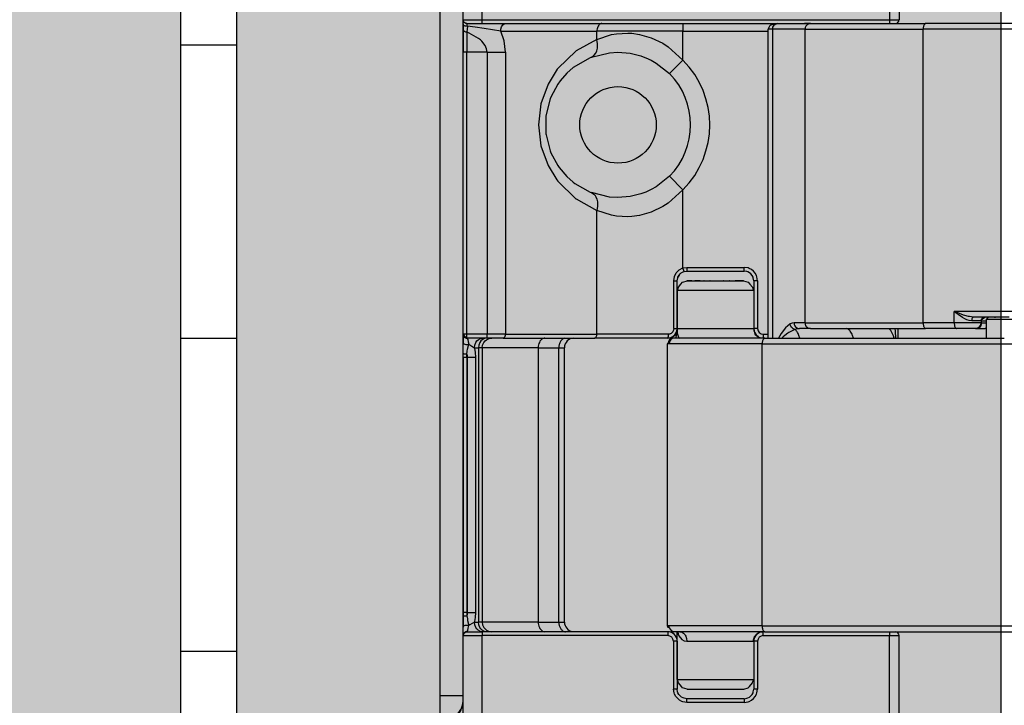
# Model space of a CAD drawing. Extents: x -26013 to 6663, y -27364 to 6675.
# Drawn here: x -23849 to -23798, y -4034 to -3998 of the extents above; entities that cross this region are included whole.
import ezdxf

# ---------------------------------------------------------------- set-up
doc = ezdxf.new("R2010")
doc.units = 0
doc.layers.add('c_black', color=1, linetype='Continuous')
doc.layers.add('c_grey hard', color=251, linetype='Continuous')

# ---------------------------------------------------------------- blocks, each defined once
blk = doc.blocks.new('TKKZ0TEC44100__28', base_point=(-3277.178, 4513.599))
at = {"linetype": 'Continuous'}
for p, q in [((-3253.678, 4591.499), (-3253.678, 4584.699)), ((-3253.178, 4591.499), (-3253.178, 4584.699)), ((-3275.978, 4584.699), (-3275.978, 4589.199)), ((-3274.978, 4584.699), (-3274.978, 4589.199)), ((-3277.178, 4549.35), (-3277.178, 4587.848)), ((-3275.971, 4584.644), (-3275.978, 4584.699)), ((-3275.971, 4584.644), (-3275.978, 4584.699)), ((-3275.978, 4584.699), (-3274.978, 4584.699)), ((-3275.978, 4584.685), (-3275.978, 4584.699)), ((-3275.978, 4584.684), (-3275.978, 4584.685)), ((-3275.978, 4552.499), (-3275.978, 4584.684)), ((-3275.978, 4584.643), (-3275.978, 4584.684)), ((-3275.978, 4584.481), (-3275.978, 4584.643)), ((-3275.973, 4584.452), (-3275.978, 4584.481)), ((-3275.978, 4584.481), (-3275.978, 4584.204)), ((-3275.938, 4584.403), (-3275.973, 4584.452)), ((-3275.946, 4584.59), (-3275.971, 4584.644)), ((-3275.946, 4584.59), (-3275.971, 4584.644)), ((-3275.888, 4584.532), (-3275.946, 4584.59)), ((-3275.92, 4584.558), (-3275.946, 4584.59)), ((-3275.888, 4584.532), (-3275.92, 4584.558)), ((-3275.833, 4584.507), (-3275.888, 4584.532)), ((-3275.833, 4584.507), (-3275.888, 4584.532)), ((-3275.778, 4584.499), (-3275.833, 4584.507)), ((-3275.778, 4584.499), (-3275.833, 4584.507)), ((-3275.778, 4584.499), (-3274.978, 4584.499)), ((-3275.741, 4584.354), (-3275.778, 4584.499)), ((-3274.978, 4584.699), (-3253.678, 4584.699)), ((-3274.978, 4584.499), (-3274.978, 4584.699)), ((-3274.978, 4584.499), (-3258.116, 4584.499)), ((-3273.934, 4584.382), (-3273.893, 4584.434)), ((-3273.893, 4584.434), (-3273.823, 4584.484)), ((-3273.823, 4584.484), (-3273.752, 4584.499)), ((-3264.48, 4584.499), (-3264.48, 4584.099)), ((-3259.896, 4584.411), (-3259.95, 4584.353)), ((-3259.879, 4584.419), (-3259.896, 4584.411)), ((-3259.849, 4584.429), (-3259.879, 4584.419)), ((-3259.818, 4584.437), (-3259.849, 4584.429)), ((-3259.517, 4584.499), (-3259.818, 4584.437)), ((-3259.751, 4584.363), (-3259.715, 4584.411)), ((-3259.715, 4584.411), (-3259.67, 4584.45)), ((-3259.67, 4584.45), (-3259.624, 4584.476)), ((-3259.624, 4584.476), (-3259.594, 4584.487)), ((-3259.594, 4584.487), (-3259.517, 4584.499)), ((-3258.116, 4584.499), (-3257.814, 4584.499)), ((-3257.814, 4584.499), (-3258.116, 4584.499)), ((-3257.814, 4584.499), (-3253.691, 4584.499)), ((-3257.814, 4584.499), (-3251.791, 4584.499)), ((-3253.691, 4584.499), (-3253.678, 4584.499)), ((-3253.678, 4584.699), (-3253.678, 4584.499)), ((-3253.678, 4584.699), (-3253.178, 4584.699)), ((-3253.678, 4584.499), (-3253.378, 4584.499)), ((-3246.442, 4584.499), (-3251.791, 4584.499)), ((-3275.978, 4584.204), (-3275.978, 4582.999)), ((-3275.978, 4584.204), (-3275.971, 4584.165)), ((-3275.971, 4584.165), (-3275.964, 4584.152)), ((-3275.964, 4584.152), (-3275.946, 4584.127)), ((-3275.946, 4584.127), (-3275.92, 4584.104)), ((-3275.906, 4584.381), (-3275.938, 4584.403)), ((-3275.92, 4584.104), (-3275.888, 4584.086)), ((-3275.867, 4584.365), (-3275.906, 4584.381)), ((-3275.888, 4584.086), (-3275.852, 4584.073)), ((-3275.835, 4584.357), (-3275.867, 4584.365)), ((-3275.852, 4584.073), (-3275.833, 4584.068)), ((-3275.824, 4584.355), (-3275.835, 4584.357)), ((-3275.833, 4584.068), (-3275.778, 4584.063)), ((-3275.787, 4584.352), (-3275.824, 4584.355)), ((-3275.741, 4584.354), (-3275.787, 4584.352)), ((-3275.759, 4584.205), (-3275.778, 4584.063)), ((-3275.778, 4584.063), (-3275.778, 4583.575)), ((-3275.17, 4583.724), (-3275.778, 4584.063)), ((-3275.741, 4584.354), (-3275.759, 4584.205)), ((-3275.352, 4584.304), (-3275.741, 4584.354)), ((-3274.871, 4584.233), (-3275.352, 4584.304)), ((-3274.009, 4584.099), (-3274.871, 4584.233)), ((-3274.009, 4584.099), (-3273.999, 4584.209)), ((-3273.829, 4583.586), (-3274.009, 4584.099)), ((-3274.009, 4584.099), (-3268.98, 4584.099)), ((-3273.999, 4584.209), (-3273.967, 4584.318)), ((-3273.967, 4584.318), (-3273.934, 4584.382)), ((-3264.48, 4584.099), (-3268.98, 4584.099)), ((-3268.98, 4583.671), (-3268.98, 4584.099)), ((-3268.98, 4583.671), (-3268.223, 4583.918)), ((-3268.223, 4583.918), (-3267.947, 4583.966)), ((-3267.947, 4583.966), (-3267.365, 4583.998)), ((-3267.365, 4583.998), (-3267.159, 4583.987)), ((-3267.159, 4583.987), (-3266.754, 4583.932)), ((-3266.754, 4583.932), (-3266.135, 4583.756)), ((-3264.48, 4584.099), (-3260.028, 4584.099)), ((-3264.48, 4582.589), (-3264.48, 4584.099)), ((-3259.982, 4584.296), (-3260.028, 4584.199)), ((-3260.028, 4568.049), (-3260.028, 4584.199)), ((-3259.796, 4584.199), (-3260.028, 4584.199)), ((-3259.95, 4584.353), (-3259.982, 4584.296)), ((-3259.796, 4584.199), (-3259.786, 4584.282)), ((-3258.093, 4584.199), (-3259.796, 4584.199)), ((-3259.796, 4584.199), (-3259.796, 4568.549)), ((-3259.786, 4584.282), (-3259.775, 4584.313)), ((-3259.775, 4584.313), (-3259.751, 4584.363)), ((-3258.093, 4584.199), (-3251.916, 4584.199)), ((-3258.093, 4568.849), (-3258.093, 4584.199)), ((-3246.567, 4584.199), (-3251.916, 4584.199)), ((-3251.916, 4568.849), (-3251.916, 4584.199)), ((-3275.778, 4583.575), (-3275.778, 4582.999)), ((-3275.075, 4583.647), (-3275.17, 4583.724)), ((-3275.001, 4583.577), (-3275.075, 4583.647)), ((-3274.825, 4583.352), (-3275.001, 4583.577)), ((-3273.76, 4582.999), (-3273.829, 4583.586)), ((-3268.98, 4583.671), (-3270.069, 4583.074)), ((-3268.946, 4583.443), (-3268.98, 4583.671)), ((-3268.953, 4583.216), (-3268.946, 4583.443)), ((-3266.135, 4583.756), (-3265.534, 4583.468)), ((-3265.534, 4583.468), (-3265.248, 4583.284)), ((-3275.778, 4582.999), (-3275.978, 4582.999)), ((-3275.978, 4568.249), (-3275.978, 4582.999)), ((-3274.724, 4582.999), (-3275.778, 4582.999)), ((-3275.778, 4568.249), (-3275.778, 4582.999)), ((-3274.751, 4583.181), (-3274.825, 4583.352)), ((-3274.724, 4582.999), (-3274.751, 4583.181)), ((-3274.724, 4582.999), (-3273.76, 4582.999)), ((-3274.724, 4582.999), (-3274.724, 4568.249)), ((-3273.76, 4582.999), (-3273.76, 4568.249)), ((-3270.069, 4583.074), (-3271.026, 4582.144)), ((-3269.259, 4582.739), (-3268.325, 4582.973)), ((-3269.133, 4582.82), (-3269.03, 4582.957)), ((-3269.03, 4582.957), (-3268.982, 4583.078)), ((-3268.982, 4583.078), (-3268.953, 4583.216)), ((-3268.325, 4582.973), (-3267.892, 4582.999)), ((-3267.892, 4582.999), (-3267.246, 4582.946)), ((-3267.246, 4582.946), (-3266.686, 4582.807)), ((-3265.248, 4583.284), (-3264.48, 4582.589)), ((-3269.331, 4582.711), (-3270.213, 4582.198)), ((-3269.259, 4582.739), (-3269.331, 4582.711)), ((-3269.259, 4582.739), (-3269.133, 4582.82)), ((-3266.686, 4582.807), (-3266.47, 4582.727)), ((-3266.47, 4582.727), (-3266.426, 4582.71)), ((-3266.426, 4582.71), (-3266.142, 4582.579)), ((-3266.142, 4582.579), (-3265.883, 4582.433)), ((-3266.142, 4582.579), (-3265.883, 4582.433)), ((-3265.883, 4582.433), (-3265.191, 4581.886)), ((-3265.883, 4582.433), (-3265.191, 4581.886)), ((-3264.48, 4582.589), (-3265.188, 4581.883)), ((-3271.056, 4582.105), (-3271.537, 4581.33)), ((-3271.026, 4582.144), (-3271.056, 4582.105)), ((-3270.556, 4581.896), (-3270.903, 4581.5)), ((-3270.213, 4582.198), (-3270.556, 4581.896)), ((-3265.191, 4581.886), (-3265.188, 4581.883)), ((-3271.537, 4581.33), (-3271.908, 4580.299)), ((-3271.026, 4581.328), (-3271.388, 4580.656)), ((-3270.903, 4581.5), (-3271.026, 4581.328)), ((-3271.908, 4580.299), (-3272.036, 4579.2)), ((-3271.427, 4580.558), (-3271.65, 4579.666)), ((-3271.388, 4580.656), (-3271.427, 4580.558)), ((-3271.65, 4579.666), (-3271.65, 4578.733)), ((-3272.036, 4579.2), (-3271.908, 4578.1)), ((-3271.65, 4578.733), (-3271.637, 4578.683)), ((-3271.637, 4578.683), (-3271.427, 4577.841)), ((-3271.908, 4578.1), (-3271.537, 4577.069)), ((-3271.427, 4577.841), (-3271.388, 4577.742)), ((-3271.388, 4577.742), (-3271.027, 4577.071)), ((-3271.537, 4577.069), (-3271.083, 4576.328)), ((-3271.027, 4577.071), (-3270.96, 4576.976)), ((-3270.96, 4576.976), (-3270.556, 4576.502)), ((-3271.083, 4576.328), (-3271.026, 4576.254)), ((-3271.026, 4576.254), (-3270.087, 4575.338)), ((-3270.556, 4576.502), (-3270.213, 4576.201)), ((-3270.213, 4576.201), (-3270.136, 4576.142)), ((-3265.191, 4576.512), (-3265.883, 4575.965)), ((-3265.191, 4576.512), (-3265.883, 4575.965)), ((-3265.188, 4576.515), (-3265.191, 4576.512)), ((-3265.188, 4576.515), (-3264.48, 4575.809)), ((-3270.136, 4576.142), (-3269.331, 4575.687)), ((-3269.331, 4575.687), (-3269.259, 4575.659)), ((-3269.259, 4575.659), (-3269.133, 4575.579)), ((-3268.325, 4575.425), (-3269.259, 4575.659)), ((-3266.472, 4575.67), (-3266.686, 4575.591)), ((-3266.426, 4575.688), (-3266.472, 4575.67)), ((-3266.426, 4575.688), (-3266.472, 4575.67)), ((-3266.142, 4575.819), (-3266.426, 4575.688)), ((-3266.142, 4575.819), (-3266.426, 4575.688)), ((-3265.883, 4575.965), (-3266.142, 4575.819)), ((-3265.883, 4575.965), (-3266.142, 4575.819)), ((-3264.48, 4575.809), (-3265.248, 4575.114)), ((-3264.48, 4571.719), (-3264.48, 4575.809)), ((-3270.087, 4575.338), (-3270.069, 4575.325)), ((-3270.069, 4575.325), (-3268.98, 4574.727)), ((-3269.133, 4575.579), (-3269.095, 4575.539)), ((-3269.095, 4575.539), (-3269.03, 4575.441)), ((-3269.03, 4575.441), (-3268.982, 4575.32)), ((-3268.982, 4575.32), (-3268.953, 4575.182)), ((-3268.953, 4575.182), (-3268.943, 4575.032)), ((-3267.892, 4575.399), (-3268.325, 4575.425)), ((-3267.246, 4575.452), (-3267.892, 4575.399)), ((-3266.686, 4575.591), (-3267.246, 4575.452)), ((-3268.946, 4574.955), (-3268.98, 4574.727)), ((-3268.98, 4568.249), (-3268.98, 4574.727)), ((-3268.223, 4574.48), (-3268.98, 4574.727)), ((-3268.943, 4575.032), (-3268.946, 4574.955)), ((-3266.135, 4574.642), (-3266.754, 4574.466)), ((-3265.534, 4574.93), (-3266.135, 4574.642)), ((-3265.248, 4575.114), (-3265.534, 4574.93)), ((-3267.947, 4574.432), (-3268.223, 4574.48)), ((-3267.365, 4574.4), (-3267.947, 4574.432)), ((-3267.159, 4574.411), (-3267.365, 4574.4)), ((-3266.754, 4574.466), (-3267.159, 4574.411)), ((-3264.831, 4571.465), (-3264.676, 4571.621)), ((-3264.676, 4571.621), (-3264.48, 4571.719)), ((-3264.48, 4571.719), (-3264.278, 4571.749)), ((-3264.422, 4571.528), (-3264.48, 4571.719)), ((-3264.422, 4571.528), (-3264.278, 4571.549)), ((-3264.278, 4571.749), (-3261.278, 4571.749)), ((-3264.278, 4571.749), (-3264.278, 4571.549)), ((-3264.278, 4571.549), (-3261.278, 4571.549)), ((-3261.278, 4571.549), (-3261.278, 4571.749)), ((-3261.075, 4571.719), (-3261.278, 4571.749)), ((-3261.133, 4571.528), (-3261.278, 4571.549)), ((-3261.011, 4571.696), (-3261.075, 4571.719)), ((-3260.89, 4571.631), (-3261.011, 4571.696)), ((-3260.783, 4571.544), (-3260.89, 4571.631)), ((-3260.696, 4571.438), (-3260.783, 4571.544)), ((-3264.965, 4571.049), (-3264.93, 4571.268)), ((-3264.965, 4571.049), (-3264.778, 4571.049)), ((-3264.965, 4568.549), (-3264.965, 4571.049)), ((-3264.93, 4571.268), (-3264.831, 4571.465)), ((-3264.778, 4571.049), (-3264.753, 4571.205)), ((-3264.778, 4568.549), (-3264.778, 4571.049)), ((-3264.753, 4571.205), (-3264.747, 4571.222)), ((-3264.74, 4571.24), (-3264.747, 4571.222)), ((-3264.747, 4571.222), (-3264.74, 4571.24)), ((-3264.68, 4571.346), (-3264.74, 4571.24)), ((-3264.74, 4571.24), (-3264.68, 4571.346)), ((-3264.68, 4571.346), (-3264.632, 4571.403)), ((-3264.632, 4571.403), (-3264.566, 4571.458)), ((-3264.566, 4571.458), (-3264.47, 4571.511)), ((-3264.495, 4570.982), (-3264.241, 4571.049)), ((-3264.47, 4571.511), (-3264.422, 4571.528)), ((-3264.257, 4571.049), (-3264.278, 4571.049)), ((-3264.241, 4571.049), (-3264.257, 4571.049)), ((-3264.234, 4571.049), (-3264.241, 4571.049)), ((-3264.241, 4571.049), (-3264.002, 4571.049)), ((-3264.15, 4571.049), (-3264.234, 4571.049)), ((-3264.048, 4571.049), (-3264.15, 4571.049)), ((-3264.008, 4571.049), (-3264.048, 4571.049)), ((-3264.002, 4571.049), (-3263.864, 4571.049)), ((-3264.002, 4571.049), (-3263.864, 4571.049)), ((-3263.577, 4571.049), (-3263.864, 4571.049)), ((-3263.864, 4571.049), (-3263.577, 4571.049)), ((-3263.577, 4571.049), (-3261.911, 4571.049)), ((-3263.376, 4571.049), (-3263.389, 4571.049)), ((-3263.057, 4571.049), (-3263.069, 4571.049)), ((-3262.362, 4571.049), (-3262.373, 4571.049)), ((-3262.049, 4571.049), (-3262.07, 4571.049)), ((-3261.911, 4571.049), (-3261.743, 4571.049)), ((-3261.911, 4571.049), (-3261.743, 4571.049)), ((-3261.509, 4571.049), (-3261.743, 4571.049)), ((-3261.743, 4571.049), (-3261.509, 4571.049)), ((-3261.637, 4571.049), (-3261.685, 4571.049)), ((-3261.555, 4571.049), (-3261.574, 4571.049)), ((-3261.316, 4571.049), (-3261.555, 4571.049)), ((-3261.509, 4571.049), (-3261.316, 4571.049)), ((-3261.316, 4571.049), (-3261.061, 4570.982)), ((-3261.087, 4571.511), (-3261.133, 4571.528)), ((-3261.001, 4571.465), (-3261.087, 4571.511)), ((-3260.925, 4571.403), (-3261.001, 4571.465)), ((-3260.863, 4571.327), (-3260.925, 4571.403)), ((-3260.816, 4571.24), (-3260.863, 4571.327)), ((-3260.8, 4571.194), (-3260.816, 4571.24)), ((-3260.778, 4571.049), (-3260.8, 4571.194)), ((-3260.778, 4571.049), (-3260.778, 4568.549)), ((-3260.578, 4571.049), (-3260.778, 4571.049)), ((-3260.632, 4571.317), (-3260.696, 4571.438)), ((-3260.609, 4571.252), (-3260.632, 4571.317)), ((-3260.578, 4571.049), (-3260.609, 4571.252)), ((-3260.578, 4571.049), (-3260.578, 4568.549)), ((-3264.778, 4570.549), (-3264.727, 4570.625)), ((-3264.778, 4570.549), (-3264.778, 4568.549)), ((-3264.778, 4570.549), (-3263.115, 4570.549)), ((-3264.727, 4570.625), (-3264.711, 4570.72)), ((-3264.711, 4570.72), (-3264.582, 4570.874)), ((-3264.582, 4570.874), (-3264.495, 4570.982)), ((-3263.115, 4570.549), (-3260.778, 4570.549)), ((-3261.061, 4570.982), (-3260.975, 4570.874)), ((-3260.975, 4570.874), (-3260.846, 4570.72)), ((-3260.846, 4570.72), (-3260.83, 4570.625)), ((-3260.83, 4570.625), (-3260.778, 4570.549)), ((-3246.567, 4569.449), (-3250.292, 4569.449)), ((-3250.292, 4568.849), (-3250.292, 4569.449)), ((-3250.053, 4569.351), (-3250.292, 4569.449)), ((-3250.132, 4569.318), (-3250.292, 4569.449)), ((-3250.089, 4569.285), (-3250.132, 4569.318)), ((-3249.868, 4569.133), (-3250.089, 4569.285)), ((-3250.017, 4569.337), (-3250.053, 4569.351)), ((-3249.802, 4569.259), (-3250.017, 4569.337)), ((-3249.745, 4569.062), (-3249.868, 4569.133)), ((-3249.737, 4569.238), (-3249.802, 4569.259)), ((-3249.63, 4569.007), (-3249.745, 4569.062)), ((-3249.542, 4569.184), (-3249.737, 4569.238)), ((-3249.506, 4568.966), (-3249.63, 4569.007)), ((-3249.49, 4569.173), (-3249.542, 4569.184)), ((-3249.38, 4568.949), (-3249.506, 4568.966)), ((-3249.281, 4569.149), (-3249.49, 4569.173)), ((-3249.377, 4569.004), (-3249.38, 4568.949)), ((-3249.373, 4569.023), (-3249.377, 4569.004)), ((-3249.364, 4569.058), (-3249.373, 4569.023)), ((-3249.351, 4569.09), (-3249.364, 4569.058)), ((-3249.336, 4569.116), (-3249.351, 4569.09)), ((-3249.318, 4569.135), (-3249.336, 4569.116)), ((-3249.309, 4569.141), (-3249.318, 4569.135)), ((-3249.281, 4569.149), (-3249.309, 4569.141)), ((-3247.42, 4569.149), (-3249.281, 4569.149)), ((-3248.901, 4568.949), (-3248.89, 4569.005)), ((-3248.89, 4569.005), (-3248.685, 4569.149)), ((-3248.876, 4569.012), (-3248.881, 4568.98)), ((-3248.881, 4568.98), (-3248.876, 4568.949)), ((-3248.873, 4569.023), (-3248.876, 4569.012)), ((-3248.861, 4569.045), (-3248.873, 4569.023)), ((-3248.843, 4569.067), (-3248.861, 4569.045)), ((-3248.828, 4569.09), (-3248.843, 4569.067)), ((-3248.807, 4569.107), (-3248.828, 4569.09)), ((-3248.778, 4569.123), (-3248.807, 4569.107)), ((-3248.771, 4569.128), (-3248.793, 4569.116)), ((-3248.761, 4569.135), (-3248.778, 4569.123)), ((-3248.758, 4569.135), (-3248.771, 4569.128)), ((-3248.749, 4569.139), (-3248.761, 4569.135)), ((-3248.685, 4569.149), (-3248.749, 4569.139)), ((-3248.685, 4569.149), (-3248.739, 4569.141)), ((-3248.539, 4569.136), (-3248.61, 4569.049)), ((-3248.61, 4568.049), (-3248.61, 4569.049)), ((-3248.61, 4569.049), (-3248.601, 4569.049)), ((-3248.601, 4569.049), (-3241.61, 4569.049)), ((-3248.523, 4569.14), (-3248.539, 4569.136)), ((-3248.45, 4569.149), (-3248.523, 4569.14)), ((-3248.165, 4569.149), (-3248.17, 4569.119)), ((-3264.977, 4568.462), (-3264.987, 4568.435)), ((-3264.965, 4568.549), (-3264.977, 4568.462)), ((-3264.965, 4568.549), (-3264.778, 4568.549)), ((-3264.8, 4568.405), (-3264.778, 4568.549)), ((-3264.778, 4568.549), (-3264.8, 4568.405)), ((-3264.774, 4568.463), (-3264.784, 4568.312)), ((-3264.781, 4568.422), (-3264.774, 4568.467)), ((-3264.774, 4568.467), (-3264.778, 4568.549)), ((-3264.778, 4568.549), (-3260.778, 4568.549)), ((-3264.769, 4568.549), (-3264.774, 4568.472)), ((-3264.774, 4568.467), (-3264.774, 4568.472)), ((-3264.774, 4568.472), (-3264.774, 4568.463)), ((-3264.774, 4568.463), (-3264.774, 4568.467)), ((-3260.578, 4568.549), (-3260.778, 4568.549)), ((-3260.778, 4568.549), (-3260.742, 4568.346)), ((-3259.792, 4568.549), (-3259.796, 4568.549)), ((-3259.792, 4568.549), (-3259.796, 4568.549)), ((-3259.792, 4568.549), (-3259.792, 4568.049)), ((-3259.115, 4568.591), (-3259.341, 4568.288)), ((-3258.87, 4568.796), (-3259.115, 4568.591)), ((-3258.628, 4568.508), (-3258.94, 4568.35)), ((-3258.77, 4568.836), (-3258.87, 4568.796)), ((-3258.856, 4568.725), (-3258.87, 4568.796)), ((-3258.848, 4568.701), (-3258.856, 4568.725)), ((-3258.825, 4568.654), (-3258.848, 4568.701)), ((-3258.795, 4568.611), (-3258.825, 4568.654)), ((-3258.758, 4568.574), (-3258.795, 4568.611)), ((-3258.67, 4568.849), (-3258.77, 4568.836)), ((-3258.716, 4568.544), (-3258.758, 4568.574)), ((-3258.695, 4568.532), (-3258.716, 4568.544)), ((-3258.628, 4568.508), (-3258.695, 4568.532)), ((-3258.67, 4568.849), (-3258.659, 4568.766)), ((-3258.093, 4568.849), (-3258.67, 4568.849)), ((-3258.659, 4568.766), (-3258.624, 4568.685)), ((-3258.51, 4568.539), (-3258.628, 4568.508)), ((-3258.624, 4568.685), (-3258.588, 4568.637)), ((-3258.588, 4568.637), (-3258.543, 4568.598)), ((-3258.543, 4568.598), (-3258.467, 4568.561)), ((-3258.391, 4568.549), (-3258.51, 4568.539)), ((-3258.467, 4568.561), (-3258.391, 4568.549)), ((-3257.814, 4568.549), (-3258.391, 4568.549)), ((-3258.093, 4568.849), (-3251.916, 4568.849)), ((-3257.921, 4568.572), (-3257.814, 4568.549)), ((-3257.814, 4568.549), (-3251.791, 4568.549)), ((-3255.873, 4568.534), (-3255.951, 4568.549)), ((-3253.609, 4568.451), (-3253.709, 4568.549)), ((-3253.492, 4568.208), (-3253.609, 4568.451)), ((-3253.365, 4568.406), (-3253.374, 4568.549)), ((-3253.23, 4568.049), (-3253.23, 4568.549)), ((-3250.292, 4568.849), (-3251.916, 4568.849)), ((-3251.839, 4568.572), (-3251.791, 4568.549)), ((-3250.168, 4568.549), (-3251.791, 4568.549)), ((-3248.876, 4568.849), (-3250.292, 4568.849)), ((-3249.181, 4568.549), (-3250.168, 4568.549)), ((-3248.891, 4568.949), (-3249.38, 4568.949)), ((-3249.119, 4568.559), (-3249.181, 4568.549)), ((-3249.181, 4568.549), (-3249.096, 4568.554)), ((-3249.129, 4568.554), (-3249.181, 4568.549)), ((-3249.181, 4568.549), (-3248.674, 4568.549)), ((-3249.039, 4568.589), (-3249.119, 4568.559)), ((-3249.096, 4568.554), (-3249.027, 4568.569)), ((-3248.995, 4568.628), (-3249.039, 4568.589)), ((-3249.027, 4568.569), (-3249.001, 4568.587)), ((-3249.001, 4568.587), (-3248.921, 4568.656)), ((-3248.972, 4568.673), (-3248.995, 4568.628)), ((-3248.909, 4568.746), (-3248.972, 4568.673)), ((-3248.921, 4568.656), (-3248.883, 4568.714)), ((-3248.898, 4568.815), (-3248.909, 4568.746)), ((-3248.876, 4568.849), (-3248.898, 4568.815)), ((-3248.876, 4568.949), (-3248.891, 4568.949)), ((-3248.883, 4568.714), (-3248.871, 4568.776)), ((-3248.876, 4568.949), (-3248.876, 4568.849)), ((-3248.876, 4568.949), (-3248.835, 4568.949)), ((-3248.876, 4568.849), (-3248.852, 4568.849)), ((-3248.871, 4568.776), (-3248.852, 4568.849)), ((-3248.852, 4568.849), (-3248.784, 4568.849)), ((-3248.835, 4568.949), (-3248.669, 4568.949)), ((-3248.784, 4568.849), (-3248.61, 4568.849)), ((-3248.628, 4568.554), (-3248.674, 4568.549)), ((-3248.61, 4568.549), (-3248.674, 4568.549)), ((-3248.669, 4568.949), (-3248.61, 4568.949)), ((-3248.61, 4568.561), (-3248.628, 4568.554)), ((-3275.978, 4568.249), (-3275.975, 4568.21)), ((-3275.978, 4568.249), (-3275.978, 4567.802)), ((-3275.92, 4568.249), (-3275.978, 4568.249)), ((-3275.975, 4568.21), (-3275.963, 4568.172)), ((-3275.963, 4568.172), (-3275.945, 4568.138)), ((-3275.945, 4568.138), (-3275.92, 4568.108)), ((-3275.918, 4568.215), (-3275.92, 4568.249)), ((-3275.778, 4568.249), (-3275.92, 4568.249)), ((-3275.894, 4568.134), (-3275.92, 4568.108)), ((-3275.92, 4568.108), (-3275.89, 4568.083)), ((-3275.914, 4568.187), (-3275.918, 4568.215)), ((-3275.894, 4568.134), (-3275.914, 4568.187)), ((-3275.894, 4568.134), (-3275.84, 4568.114)), ((-3275.89, 4568.083), (-3275.855, 4568.064)), ((-3275.855, 4568.064), (-3275.817, 4568.053)), ((-3275.84, 4568.114), (-3275.812, 4568.109)), ((-3275.817, 4568.053), (-3275.778, 4568.049)), ((-3275.812, 4568.109), (-3275.778, 4568.108)), ((-3274.724, 4568.249), (-3275.778, 4568.249)), ((-3275.778, 4568.108), (-3275.778, 4568.249)), ((-3275.778, 4568.049), (-3275.778, 4568.108)), ((-3275.778, 4568.049), (-3275.736, 4567.984)), ((-3274.724, 4568.049), (-3275.778, 4568.049)), ((-3275.736, 4567.984), (-3275.729, 4567.964)), ((-3275.729, 4567.964), (-3275.707, 4567.88)), ((-3275.257, 4567.903), (-3275.188, 4567.968)), ((-3275.188, 4567.968), (-3275.07, 4568.03)), ((-3275.07, 4568.03), (-3274.951, 4568.049)), ((-3274.983, 4567.968), (-3275.053, 4567.903)), ((-3274.866, 4568.03), (-3274.983, 4567.968)), ((-3274.746, 4568.049), (-3274.866, 4568.03)), ((-3274.832, 4567.903), (-3274.752, 4567.968)), ((-3274.752, 4567.968), (-3274.616, 4568.03)), ((-3273.76, 4568.249), (-3274.724, 4568.249)), ((-3274.724, 4568.049), (-3274.724, 4568.249)), ((-3273.889, 4568.049), (-3274.724, 4568.049)), ((-3274.616, 4568.03), (-3274.478, 4568.049)), ((-3273.889, 4568.049), (-3269.108, 4568.049)), ((-3273.76, 4568.249), (-3268.98, 4568.249)), ((-3270.679, 4568.041), (-3270.618, 4568.049)), ((-3265.278, 4568.049), (-3269.108, 4568.049)), ((-3265.256, 4568.249), (-3268.98, 4568.249)), ((-3265.266, 4568.082), (-3265.278, 4568.049)), ((-3265.278, 4568.049), (-3265.133, 4568.071)), ((-3265.133, 4568.071), (-3265.278, 4568.049)), ((-3265.263, 4568.108), (-3265.266, 4568.082)), ((-3265.261, 4568.121), (-3265.263, 4568.108)), ((-3265.26, 4568.14), (-3265.261, 4568.121)), ((-3265.258, 4568.175), (-3265.26, 4568.14)), ((-3265.257, 4568.194), (-3265.258, 4568.175)), ((-3265.256, 4568.249), (-3265.257, 4568.194)), ((-3265.171, 4568.262), (-3265.256, 4568.249)), ((-3265.15, 4567.934), (-3265.202, 4567.782)), ((-3265.144, 4568.272), (-3265.171, 4568.262)), ((-3265.106, 4567.979), (-3265.15, 4567.934)), ((-3265.094, 4568.3), (-3265.144, 4568.272)), ((-3265.133, 4568.071), (-3264.925, 4568.195)), ((-3265, 4568.134), (-3265.133, 4568.071)), ((-3265.061, 4568.009), (-3265.106, 4567.979)), ((-3265.049, 4568.338), (-3265.094, 4568.3)), ((-3265.045, 4568.022), (-3265.061, 4568.009)), ((-3265.013, 4568.383), (-3265.049, 4568.338)), ((-3264.967, 4568.049), (-3265.045, 4568.022)), ((-3264.987, 4568.435), (-3265.013, 4568.383)), ((-3264.925, 4568.195), (-3265, 4568.134)), ((-3264.791, 4568.049), (-3264.967, 4568.049)), ((-3264.791, 4568.049), (-3264.967, 4568.049)), ((-3264.924, 4568.196), (-3264.925, 4568.195)), ((-3264.924, 4568.196), (-3264.925, 4568.195)), ((-3264.924, 4568.196), (-3264.8, 4568.405)), ((-3264.862, 4568.272), (-3264.924, 4568.196)), ((-3264.8, 4568.405), (-3264.862, 4568.272)), ((-3264.844, 4568.049), (-3264.84, 4568.082)), ((-3264.84, 4568.082), (-3264.801, 4568.335)), ((-3264.801, 4568.335), (-3264.781, 4568.422)), ((-3260.204, 4568.049), (-3264.791, 4568.049)), ((-3264.784, 4568.312), (-3264.711, 4568.101)), ((-3264.711, 4568.101), (-3264.686, 4568.069)), ((-3264.686, 4568.069), (-3264.674, 4568.059)), ((-3264.674, 4568.059), (-3264.649, 4568.049)), ((-3260.742, 4568.346), (-3260.701, 4568.228)), ((-3260.701, 4568.228), (-3260.555, 4568.144)), ((-3260.447, 4568.083), (-3260.446, 4568.082)), ((-3260.446, 4568.082), (-3260.411, 4568.057)), ((-3260.411, 4568.057), (-3260.28, 4568.049)), ((-3260.278, 4568.249), (-3260.028, 4568.249)), ((-3260.278, 4568.249), (-3260.278, 4568.049)), ((-3260.255, 4568.026), (-3260.204, 4568.049)), ((-3260.204, 4568.049), (-3247.674, 4568.049)), ((-3259.341, 4568.288), (-3259.483, 4568.049)), ((-3259.239, 4568.117), (-3259.307, 4568.049)), ((-3259.155, 4568.19), (-3259.239, 4568.117)), ((-3258.993, 4568.315), (-3259.155, 4568.19)), ((-3258.94, 4568.35), (-3258.993, 4568.315)), ((-3258.373, 4568.049), (-3258.412, 4568.192)), ((-3255.569, 4568.049), (-3255.608, 4568.192)), ((-3253.476, 4568.166), (-3253.492, 4568.208)), ((-3253.441, 4568.049), (-3253.476, 4568.166)), ((-3253.352, 4568.049), (-3253.365, 4568.406)), ((-3275.978, 4567.242), (-3275.978, 4567.802)), ((-3275.978, 4567.802), (-3275.972, 4567.781)), ((-3275.972, 4567.781), (-3275.924, 4567.746)), ((-3275.924, 4567.746), (-3275.88, 4567.731)), ((-3275.88, 4567.731), (-3275.828, 4567.722)), ((-3275.828, 4567.722), (-3275.787, 4567.719)), ((-3275.787, 4567.719), (-3275.773, 4567.719)), ((-3275.773, 4567.719), (-3275.729, 4567.722)), ((-3275.757, 4567.374), (-3275.739, 4567.467)), ((-3275.739, 4567.467), (-3275.681, 4567.73)), ((-3275.729, 4567.722), (-3275.681, 4567.73)), ((-3275.707, 4567.88), (-3275.704, 4567.864)), ((-3275.704, 4567.864), (-3275.681, 4567.73)), ((-3275.681, 4567.73), (-3275.515, 4567.628)), ((-3275.515, 4567.628), (-3275.384, 4567.549)), ((-3275.384, 4567.549), (-3275.367, 4567.687)), ((-3275.384, 4567.549), (-3275.179, 4567.549)), ((-3275.384, 4567.549), (-3275.377, 4567.517)), ((-3275.377, 4567.517), (-3275.347, 4567.305)), ((-3275.367, 4567.687), (-3275.313, 4567.823)), ((-3275.313, 4567.823), (-3275.257, 4567.903)), ((-3275.163, 4567.687), (-3275.179, 4567.549)), ((-3274.978, 4567.549), (-3275.179, 4567.549)), ((-3275.179, 4567.549), (-3275.179, 4553.199)), ((-3275.109, 4567.823), (-3275.163, 4567.687)), ((-3275.053, 4567.903), (-3275.109, 4567.823)), ((-3274.978, 4567.549), (-3274.959, 4567.687)), ((-3272.049, 4567.549), (-3274.978, 4567.549)), ((-3274.978, 4567.549), (-3274.978, 4553.199)), ((-3274.959, 4567.687), (-3274.897, 4567.823)), ((-3274.897, 4567.823), (-3274.832, 4567.903)), ((-3272.049, 4567.549), (-3270.971, 4567.549)), ((-3272.049, 4567.549), (-3272.049, 4553.199)), ((-3270.971, 4567.549), (-3270.678, 4567.549)), ((-3270.971, 4553.199), (-3270.971, 4567.549)), ((-3270.678, 4553.199), (-3270.678, 4567.549)), ((-3265.202, 4567.782), (-3265.308, 4567.749)), ((-3265.308, 4567.749), (-3265.308, 4552.999)), ((-3260.338, 4567.749), (-3265.308, 4567.749)), ((-3260.338, 4567.749), (-3246.677, 4567.749)), ((-3260.338, 4552.999), (-3260.338, 4567.749)), ((-3275.946, 4567.225), (-3275.978, 4567.242)), ((-3275.978, 4567.049), (-3275.978, 4567.242)), ((-3275.978, 4567.049), (-3275.778, 4567.049)), ((-3275.978, 4567.049), (-3275.978, 4553.699)), ((-3275.92, 4567.22), (-3275.946, 4567.225)), ((-3275.888, 4567.215), (-3275.92, 4567.22)), ((-3275.852, 4567.212), (-3275.888, 4567.215)), ((-3275.833, 4567.211), (-3275.852, 4567.212)), ((-3275.778, 4567.21), (-3275.833, 4567.211)), ((-3275.778, 4567.21), (-3275.757, 4567.374)), ((-3275.778, 4567.21), (-3275.77, 4567.13)), ((-3275.778, 4567.049), (-3275.778, 4567.21)), ((-3275.778, 4567.049), (-3275.767, 4567.049)), ((-3275.778, 4567.049), (-3275.778, 4553.699)), ((-3275.77, 4567.13), (-3275.767, 4567.049)), ((-3275.767, 4567.049), (-3275.334, 4567.049)), ((-3275.767, 4567.049), (-3275.767, 4553.699)), ((-3275.347, 4567.305), (-3275.334, 4567.049)), ((-3275.334, 4567.049), (-3275.334, 4553.699)), ((-3275.978, 4553.699), (-3275.978, 4553.506)), ((-3275.778, 4553.699), (-3275.978, 4553.699)), ((-3275.978, 4553.506), (-3275.946, 4553.523)), ((-3275.946, 4553.523), (-3275.92, 4553.528)), ((-3275.92, 4553.528), (-3275.888, 4553.533)), ((-3275.888, 4553.533), (-3275.852, 4553.536)), ((-3275.852, 4553.536), (-3275.833, 4553.537)), ((-3275.833, 4553.537), (-3275.778, 4553.538)), ((-3275.778, 4553.699), (-3275.778, 4553.538)), ((-3275.778, 4553.699), (-3275.767, 4553.699)), ((-3275.77, 4553.618), (-3275.778, 4553.538)), ((-3275.778, 4553.538), (-3275.756, 4553.373)), ((-3275.767, 4553.699), (-3275.77, 4553.618)), ((-3275.767, 4553.699), (-3275.334, 4553.699)), ((-3275.334, 4553.699), (-3275.347, 4553.444)), ((-3275.978, 4553.506), (-3275.978, 4552.946)), ((-3275.924, 4553.003), (-3275.972, 4552.967)), ((-3275.88, 4553.017), (-3275.924, 4553.003)), ((-3275.828, 4553.026), (-3275.88, 4553.017)), ((-3275.787, 4553.029), (-3275.828, 4553.026)), ((-3275.773, 4553.029), (-3275.787, 4553.029)), ((-3275.729, 4553.026), (-3275.773, 4553.029)), ((-3275.756, 4553.373), (-3275.739, 4553.281)), ((-3275.739, 4553.281), (-3275.681, 4553.018)), ((-3275.681, 4553.018), (-3275.729, 4553.026)), ((-3275.704, 4552.884), (-3275.681, 4553.018)), ((-3275.62, 4553.056), (-3275.681, 4553.018)), ((-3275.384, 4553.199), (-3275.62, 4553.056)), ((-3275.378, 4553.229), (-3275.384, 4553.199)), ((-3275.384, 4553.199), (-3275.179, 4553.199)), ((-3275.367, 4553.061), (-3275.384, 4553.199)), ((-3275.347, 4553.444), (-3275.378, 4553.229)), ((-3275.313, 4552.925), (-3275.367, 4553.061)), ((-3274.978, 4553.199), (-3275.179, 4553.199)), ((-3275.163, 4553.061), (-3275.179, 4553.199)), ((-3275.109, 4552.925), (-3275.163, 4553.061)), ((-3274.978, 4553.199), (-3274.959, 4553.061)), ((-3272.049, 4553.199), (-3274.978, 4553.199)), ((-3274.959, 4553.061), (-3274.897, 4552.925)), ((-3272.049, 4553.199), (-3270.971, 4553.199)), ((-3270.971, 4553.199), (-3270.678, 4553.199)), ((-3265.202, 4552.966), (-3265.308, 4552.999)), ((-3260.338, 4552.999), (-3265.308, 4552.999)), ((-3265.263, 4552.985), (-3265.265, 4552.999)), ((-3260.338, 4552.999), (-3246.677, 4552.999)), ((-3275.972, 4552.967), (-3275.978, 4552.946)), ((-3275.978, 4552.499), (-3275.978, 4552.946)), ((-3275.978, 4552.499), (-3275.971, 4552.554)), ((-3275.971, 4552.554), (-3275.978, 4552.499)), ((-3275.978, 4552.499), (-3275.902, 4552.499)), ((-3275.978, 4547.999), (-3275.978, 4552.499)), ((-3275.971, 4552.554), (-3275.946, 4552.608)), ((-3275.946, 4552.608), (-3275.971, 4552.554)), ((-3275.946, 4552.608), (-3275.888, 4552.666)), ((-3275.92, 4552.64), (-3275.946, 4552.608)), ((-3275.888, 4552.666), (-3275.92, 4552.64)), ((-3275.902, 4552.499), (-3275.686, 4552.499)), ((-3275.888, 4552.666), (-3275.833, 4552.691)), ((-3275.833, 4552.691), (-3275.888, 4552.666)), ((-3275.833, 4552.691), (-3275.778, 4552.699)), ((-3275.778, 4552.699), (-3275.833, 4552.691)), ((-3275.778, 4552.699), (-3275.736, 4552.765)), ((-3275.778, 4552.699), (-3274.978, 4552.699)), ((-3275.736, 4552.765), (-3275.729, 4552.784)), ((-3275.729, 4552.784), (-3275.707, 4552.868)), ((-3275.707, 4552.868), (-3275.704, 4552.884)), ((-3275.686, 4552.499), (-3274.978, 4552.499)), ((-3275.257, 4552.845), (-3275.313, 4552.925)), ((-3275.188, 4552.781), (-3275.257, 4552.845)), ((-3275.07, 4552.718), (-3275.188, 4552.781)), ((-3275.053, 4552.845), (-3275.109, 4552.925)), ((-3274.951, 4552.699), (-3275.07, 4552.718)), ((-3274.983, 4552.781), (-3275.053, 4552.845)), ((-3274.866, 4552.718), (-3274.983, 4552.781)), ((-3274.978, 4552.699), (-3274.978, 4552.499)), ((-3265.278, 4552.699), (-3274.978, 4552.699)), ((-3265.278, 4552.499), (-3274.978, 4552.499)), ((-3274.978, 4547.999), (-3274.978, 4552.499)), ((-3274.897, 4552.925), (-3274.832, 4552.845)), ((-3274.746, 4552.699), (-3274.866, 4552.718)), ((-3274.832, 4552.845), (-3274.752, 4552.781)), ((-3274.752, 4552.781), (-3274.616, 4552.718)), ((-3274.616, 4552.718), (-3274.478, 4552.699)), ((-3271.831, 4552.737), (-3271.696, 4552.699)), ((-3270.265, 4552.707), (-3270.293, 4552.699)), ((-3265.278, 4552.699), (-3265.278, 4552.499)), ((-3265.247, 4552.896), (-3265.263, 4552.985)), ((-3265.192, 4552.896), (-3265.202, 4552.966)), ((-3265.086, 4552.769), (-3265.192, 4552.896)), ((-3265.061, 4552.739), (-3265.086, 4552.769)), ((-3265.045, 4552.726), (-3265.061, 4552.739)), ((-3264.967, 4552.699), (-3265.045, 4552.726)), ((-3264.791, 4552.699), (-3264.967, 4552.699)), ((-3264.791, 4552.699), (-3264.967, 4552.699)), ((-3260.204, 4552.699), (-3264.791, 4552.699)), ((-3264.778, 4552.199), (-3264.778, 4552.699)), ((-3264.751, 4552.699), (-3264.729, 4552.567)), ((-3264.729, 4552.567), (-3264.698, 4552.492)), ((-3264.698, 4552.492), (-3264.539, 4552.292)), ((-3264.649, 4552.699), (-3264.585, 4552.692)), ((-3264.585, 4552.692), (-3264.546, 4552.68)), ((-3264.546, 4552.68), (-3264.511, 4552.664)), ((-3264.511, 4552.664), (-3264.444, 4552.618)), ((-3264.444, 4552.618), (-3264.385, 4552.553)), ((-3264.385, 4552.553), (-3264.363, 4552.52)), ((-3264.363, 4552.52), (-3264.336, 4552.473)), ((-3260.731, 4552.445), (-3260.704, 4552.481)), ((-3260.672, 4552.52), (-3260.707, 4552.473)), ((-3260.704, 4552.481), (-3260.687, 4552.499)), ((-3260.687, 4552.499), (-3260.681, 4552.507)), ((-3260.681, 4552.507), (-3260.677, 4552.514)), ((-3260.677, 4552.514), (-3260.656, 4552.55)), ((-3260.642, 4552.553), (-3260.672, 4552.52)), ((-3260.656, 4552.55), (-3260.595, 4552.597)), ((-3260.563, 4552.618), (-3260.642, 4552.553)), ((-3260.595, 4552.597), (-3260.552, 4552.632)), ((-3260.474, 4552.664), (-3260.563, 4552.618)), ((-3260.552, 4552.632), (-3260.49, 4552.662)), ((-3260.49, 4552.662), (-3260.451, 4552.674)), ((-3260.427, 4552.68), (-3260.474, 4552.664)), ((-3260.451, 4552.674), (-3260.399, 4552.686)), ((-3260.375, 4552.692), (-3260.427, 4552.68)), ((-3260.399, 4552.686), (-3260.29, 4552.699)), ((-3260.399, 4552.686), (-3260.399, 4552.686)), ((-3260.29, 4552.699), (-3260.375, 4552.692)), ((-3260.278, 4552.499), (-3260.278, 4552.699)), ((-3260.278, 4552.499), (-3253.678, 4552.499)), ((-3260.255, 4552.722), (-3260.204, 4552.699)), ((-3260.204, 4552.699), (-3246.543, 4552.699)), ((-3253.678, 4552.699), (-3253.678, 4552.499)), ((-3253.678, 4552.499), (-3253.178, 4552.499)), ((-3253.678, 4545.699), (-3253.678, 4552.499)), ((-3253.178, 4545.699), (-3253.178, 4552.499)), ((-3264.778, 4552.199), (-3264.978, 4552.199)), ((-3264.978, 4552.199), (-3264.978, 4549.699)), ((-3264.778, 4552.199), (-3264.778, 4549.699)), ((-3264.778, 4550.199), (-3264.778, 4552.199)), ((-3264.539, 4552.292), (-3264.422, 4552.226)), ((-3264.422, 4552.226), (-3264.41, 4552.222)), ((-3264.41, 4552.222), (-3264.275, 4552.199)), ((-3264.336, 4552.473), (-3264.289, 4552.337)), ((-3264.289, 4552.337), (-3264.275, 4552.199)), ((-3264.275, 4552.199), (-3260.788, 4552.199)), ((-3260.788, 4552.259), (-3260.775, 4552.35)), ((-3260.769, 4552.337), (-3260.788, 4552.199)), ((-3260.783, 4552.231), (-3260.788, 4552.259)), ((-3260.788, 4552.199), (-3260.778, 4552.2)), ((-3260.778, 4552.2), (-3260.783, 4552.231)), ((-3260.778, 4552.199), (-3260.778, 4552.2)), ((-3260.578, 4552.199), (-3260.778, 4552.199)), ((-3260.778, 4552.199), (-3260.778, 4549.699)), ((-3260.775, 4552.35), (-3260.764, 4552.381)), ((-3260.753, 4552.383), (-3260.769, 4552.337)), ((-3260.764, 4552.381), (-3260.731, 4552.445)), ((-3260.707, 4552.473), (-3260.753, 4552.383)), ((-3260.578, 4552.199), (-3260.578, 4549.699)), ((-3264.724, 4550.099), (-3264.778, 4550.199)), ((-3264.778, 4550.199), (-3260.778, 4550.199)), ((-3264.711, 4550.028), (-3264.724, 4550.099)), ((-3264.56, 4549.841), (-3264.711, 4550.028)), ((-3260.997, 4549.841), (-3260.846, 4550.028)), ((-3260.846, 4550.028), (-3260.833, 4550.099)), ((-3260.833, 4550.099), (-3260.778, 4550.199)), ((-3264.948, 4549.496), (-3264.978, 4549.699)), ((-3264.778, 4549.699), (-3264.978, 4549.699)), ((-3264.925, 4549.431), (-3264.948, 4549.496)), ((-3264.86, 4549.31), (-3264.925, 4549.431)), ((-3264.757, 4549.554), (-3264.778, 4549.699)), ((-3264.74, 4549.508), (-3264.757, 4549.554)), ((-3264.694, 4549.421), (-3264.74, 4549.508)), ((-3264.632, 4549.345), (-3264.694, 4549.421)), ((-3264.495, 4549.766), (-3264.56, 4549.841)), ((-3264.257, 4549.699), (-3264.495, 4549.766)), ((-3264.257, 4549.699), (-3261.3, 4549.699)), ((-3261.3, 4549.699), (-3261.061, 4549.766)), ((-3261.061, 4549.766), (-3260.997, 4549.841)), ((-3260.925, 4549.345), (-3260.863, 4549.421)), ((-3260.863, 4549.421), (-3260.816, 4549.508)), ((-3260.816, 4549.508), (-3260.8, 4549.554)), ((-3260.8, 4549.554), (-3260.778, 4549.699)), ((-3260.578, 4549.699), (-3260.778, 4549.699)), ((-3260.696, 4549.31), (-3260.632, 4549.431)), ((-3260.632, 4549.431), (-3260.609, 4549.496)), ((-3260.609, 4549.496), (-3260.578, 4549.699)), ((-3277.178, 4548.051), (-3277.178, 4549.35)), ((-3275.978, 4549.35), (-3277.178, 4549.35)), ((-3275.992, 4548.932), (-3275.978, 4549.09)), ((-3264.667, 4549.117), (-3264.86, 4549.31)), ((-3264.546, 4549.052), (-3264.667, 4549.117)), ((-3264.556, 4549.283), (-3264.632, 4549.345)), ((-3264.47, 4549.237), (-3264.556, 4549.283)), ((-3264.482, 4549.029), (-3264.546, 4549.052)), ((-3264.278, 4548.999), (-3264.482, 4549.029)), ((-3264.424, 4549.221), (-3264.47, 4549.237)), ((-3264.278, 4549.199), (-3264.424, 4549.221)), ((-3264.278, 4548.999), (-3264.278, 4549.199)), ((-3261.278, 4549.199), (-3264.278, 4549.199)), ((-3261.278, 4548.999), (-3264.278, 4548.999)), ((-3261.278, 4549.199), (-3261.133, 4549.221)), ((-3261.278, 4549.199), (-3261.278, 4548.999)), ((-3261.278, 4548.999), (-3261.075, 4549.029)), ((-3261.133, 4549.221), (-3261.087, 4549.237)), ((-3261.087, 4549.237), (-3261.001, 4549.283)), ((-3261.075, 4549.029), (-3261.011, 4549.052)), ((-3261.011, 4549.052), (-3260.89, 4549.117)), ((-3261.001, 4549.283), (-3260.925, 4549.345)), ((-3260.89, 4549.117), (-3260.783, 4549.204)), ((-3260.783, 4549.204), (-3260.696, 4549.31))]:
    blk.add_line(p, q, dxfattribs=at)
blk.add_circle((-3267.878, 4579.199), 2, dxfattribs=at)
for centre, radius, start, end in [((-3253.378, 4584.699), 0.2, 270, 0), ((-3267.878, 4579.199), 4.8, 315.071, 44.929), ((-3267.878, 4579.199), 3.8, 315.071, 44.929), ((-3260.278, 4568.549), 0.5, 180, 270), ((-3260.278, 4568.549), 0.3, 180, 270), ((-3270.178, 4567.549), 0.5, 90, 180), ((-3270.178, 4553.199), 0.5, 179.9993, 260.0001), ((-3265.278, 4552.199), 0.5, 0, 90), ((-3265.278, 4552.199), 0.3, 0, 90), ((-3260.278, 4552.199), 0.5, 90, 180), ((-3260.278, 4552.199), 0.3, 90, 180), ((-3253.378, 4552.499), 0.2, 0, 90)]:
    blk.add_arc(centre, radius, start, end, dxfattribs=at)
for points in [[(-3268.821, 4584.469), (-3268.886, 4584.408), (-3268.936, 4584.321), (-3268.969, 4584.215), (-3268.98, 4584.099)], [(-3268.723, 4584.499), (-3268.773, 4584.491), (-3268.821, 4584.469)], [(-3257.921, 4584.476), (-3257.991, 4584.431), (-3258.046, 4584.366), (-3258.081, 4584.286), (-3258.093, 4584.199)], [(-3257.814, 4584.499), (-3257.868, 4584.493), (-3257.921, 4584.476)], [(-3251.839, 4584.476), (-3251.87, 4584.431), (-3251.895, 4584.366), (-3251.91, 4584.286), (-3251.916, 4584.199)], [(-3251.791, 4584.499), (-3251.815, 4584.493), (-3251.839, 4584.476)], [(-3258.412, 4568.192), (-3258.51, 4568.386), (-3258.628, 4568.508)], [(-3258.093, 4568.849), (-3258.081, 4568.762), (-3258.046, 4568.682), (-3257.991, 4568.617), (-3257.921, 4568.572)], [(-3255.608, 4568.192), (-3255.663, 4568.315), (-3255.727, 4568.415), (-3255.798, 4568.489), (-3255.873, 4568.534)], [(-3251.916, 4568.849), (-3251.91, 4568.762), (-3251.895, 4568.682), (-3251.87, 4568.617), (-3251.839, 4568.572)], [(-3250.292, 4568.849), (-3250.287, 4568.762), (-3250.271, 4568.682), (-3250.247, 4568.617), (-3250.215, 4568.572)], [(-3250.215, 4568.572), (-3250.192, 4568.555), (-3250.168, 4568.549)], [(-3249.129, 4568.554), (-3249.079, 4568.567), (-3249.032, 4568.589)], [(-3248.901, 4568.746), (-3248.888, 4568.797), (-3248.883, 4568.849)], [(-3273.889, 4568.049), (-3273.864, 4568.053), (-3273.84, 4568.064)], [(-3273.84, 4568.064), (-3273.807, 4568.094), (-3273.782, 4568.138), (-3273.766, 4568.191), (-3273.76, 4568.249)], [(-3271.831, 4568.011), (-3271.92, 4567.936), (-3271.99, 4567.827), (-3272.034, 4567.694), (-3272.049, 4567.549)], [(-3271.696, 4568.049), (-3271.765, 4568.039), (-3271.831, 4568.011)], [(-3270.679, 4568.041), (-3270.795, 4567.982), (-3270.889, 4567.87), (-3270.95, 4567.72), (-3270.971, 4567.549)], [(-3269.108, 4568.049), (-3269.097, 4568.05), (-3269.086, 4568.052)], [(-3269.086, 4568.052), (-3269.044, 4568.076), (-3269.01, 4568.12), (-3268.987, 4568.181), (-3268.98, 4568.249)], [(-3264.967, 4568.049), (-3265.081, 4568.026), (-3265.178, 4567.961), (-3265.242, 4567.864), (-3265.265, 4567.749)], [(-3260.255, 4568.026), (-3260.289, 4567.981), (-3260.315, 4567.916), (-3260.332, 4567.836), (-3260.338, 4567.749)], [(-3272.049, 4553.199), (-3272.034, 4553.054), (-3271.99, 4552.921), (-3271.92, 4552.813), (-3271.831, 4552.737)], [(-3270.971, 4553.199), (-3270.95, 4553.028), (-3270.889, 4552.878), (-3270.795, 4552.766), (-3270.679, 4552.707)], [(-3260.338, 4552.999), (-3260.332, 4552.912), (-3260.315, 4552.832), (-3260.289, 4552.767), (-3260.255, 4552.722)], [(-3270.679, 4552.707), (-3270.649, 4552.701), (-3270.618, 4552.699)], [(-3265.116, 4552.739), (-3265.044, 4552.709), (-3264.967, 4552.699)], [(-3277.178, 4548.051), (-3276.897, 4548.08), (-3276.632, 4548.165), (-3276.397, 4548.302), (-3276.205, 4548.482), (-3276.068, 4548.696), (-3275.992, 4548.932)], [(-3275.997, 4548.852), (-3275.983, 4548.942), (-3275.978, 4549.033)], [(-3277.178, 4547.993), (-3276.902, 4548.021), (-3276.64, 4548.104), (-3276.407, 4548.237), (-3276.216, 4548.412), (-3276.077, 4548.621), (-3275.997, 4548.852)]]:
    blk.add_spline(points, degree=3, dxfattribs=at)

msp = doc.modelspace()

# ---------------------------------------------------------------- hatches: boundary and pattern name
at = {"layer": 'c_black'}
for points in [[(-23840.974, -1588.072), (-23880.974, -1588.072), (-23880.974, -4201.883), (-23840.974, -4201.883)], [(-23798.074, -1588.072), (-23838.074, -1588.072), (-23838.074, -4201.883), (-23798.074, -4201.883)]]:
    msp.add_hatch(color=254, dxfattribs=at).paths.add_polyline_path(points)

# ---------------------------------------------------------------- linework, layer by layer
at = {"layer": 'c_grey hard'}
for p, q in [((-23840.974, -3999.103), (-23838.074, -3999.102)), ((-23840.974, -4014.432), (-23838.074, -4014.433)), ((-23840.974, -4030.795), (-23838.074, -4030.794))]:
    msp.add_line(p, q, dxfattribs=at)
for points in [[(-23840.974, -4201.883), (-23840.974, -1588.072), (-23880.974, -1588.072), (-23880.974, -4201.883)], [(-23838.074, -1588.072), (-23838.074, -4201.883), (-23798.074, -4201.883), (-23798.074, -1588.072)]]:
    msp.add_lwpolyline(points, close=True, dxfattribs=at)

# ---------------------------------------------------------------- block references
msp.add_blockref('TKKZ0TEC44100__28', (-23827.419, -4068.883))

doc.saveas('drawing.dxf')
